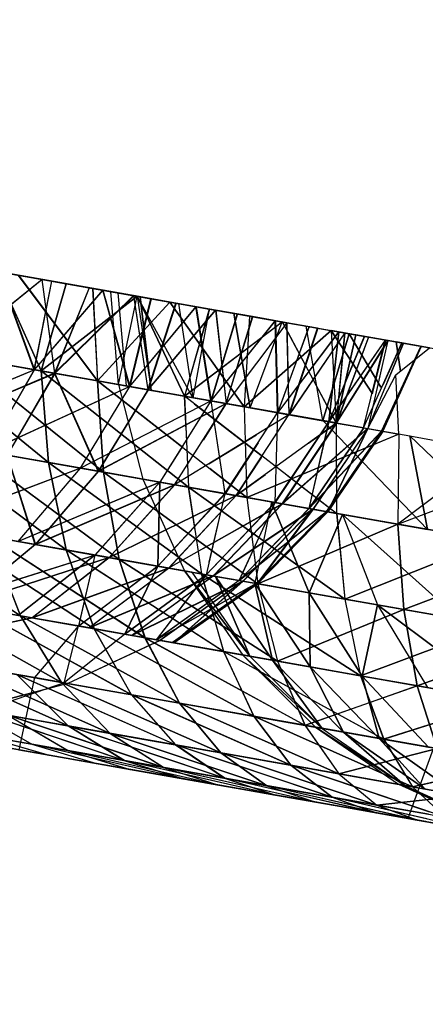
# Model space of a CAD drawing. Units: millimetres. Extents: x 142 to 913, y 163 to 967.
# Drawn here: x 192 to 192, y 690 to 691 of the extents above; entities that cross this region are included whole.
import ezdxf

# ---------------------------------------------------------------- set-up
doc = ezdxf.new("R2010")
doc.units = ezdxf.units.MM
doc.layers.add('COTA', color=1, linetype='Continuous')
doc.layers.add('RUBINETTOS', color=2, linetype='Continuous')
doc.styles.get("Standard").update_dxf_attribs({"font": 'arial.ttf'})
doc.dimstyles.new('Milímetros', dxfattribs={"dimtxt": 11, "dimasz": 5, "dimexe": 3, "dimexo": 10, "dimgap": 3, "dimtad": 1, "dimtxsty": 'Standard', "dimblk": 'DOT', "dimcen": 2.5, "dimadec": 0, "dimazin": 0, "dimtfac": 1, "dimtmove": 0, "dimatfit": 3, "dimldrblk": 'DOT', "dimfxl": 0, "dimarcsym": 0})

# ---------------------------------------------------------------- blocks, each defined once
blk = doc.blocks.new('_Dot')
at = {"color": 0, "linetype": 'ByBlock', "lineweight": -2}
blk.add_line((-0.5, 0), (-1, 0), dxfattribs=at)
at = {"color": 0, "linetype": 'ByBlock', "const_width": 0.5}
blk.add_lwpolyline([(-0.25, 0, 1), (0.25, 0, 1)], format="xyb", close=True, dxfattribs=at)
blk = doc.blocks.new('*D35')
at = {"layer": 'COTA', "color": 0, "lineweight": -2}
for p, q in [((157.5241, 711.4142), (157.5241, 954.30525)), ((394.52328, 459.18577), (394.52328, 954.30525)), ((162.5241, 951.30525), (389.52328, 951.30525))]:
    blk.add_line(p, q, dxfattribs=at)
at = {"layer": 'Defpoints', "color": 0}
for p in [(394.52328, 951.30525), (157.5241, 701.4142), (394.52328, 449.18577)]:
    blk.add_point(p, dxfattribs=at)
at = {"layer": 'COTA', "color": 0, "lineweight": -2, "xscale": 5, "yscale": 5, "zscale": 5, "rotation": 180}
blk.add_blockref('_Dot', (157.5241, 951.30525), dxfattribs=at)
at = {"layer": 'COTA', "color": 0, "lineweight": -2, "xscale": 5, "yscale": 5, "zscale": 5}
blk.add_blockref('_Dot', (394.52328, 951.30525), dxfattribs=at)
at = {"layer": 'COTA', "color": 0, "insert": (276.02369, 959.9253), "char_height": 11, "attachment_point": 5}
blk.add_mtext('237', dxfattribs=at)
blk = doc.blocks.new('*D41')
at = {"layer": 'COTA', "color": 0, "lineweight": -2}
for p, q in [((189.63717, 690.44417), (154.5241, 690.44417)), ((157.5241, 685.44417), (157.5241, 449.20683)), ((334.71285, 444.20683), (154.5241, 444.20683))]:
    blk.add_line(p, q, dxfattribs=at)
at = {"layer": 'Defpoints', "color": 0}
for p in [(199.63717, 690.44417), (157.5241, 444.20683), (344.71285, 444.20683)]:
    blk.add_point(p, dxfattribs=at)
at = {"layer": 'COTA', "color": 0, "lineweight": -2, "xscale": 5, "yscale": 5, "zscale": 5}
for p, rotation in [((157.5241, 690.44417), 90), ((157.5241, 444.20683), 270)]:
    blk.add_blockref('_Dot', p, dxfattribs=dict(at, rotation=rotation))
at = {"layer": 'COTA', "color": 0, "insert": (148.9078, 567.3255), "char_height": 11, "attachment_point": 5, "rotation": 90}
blk.add_mtext('245', dxfattribs=at)

msp = doc.modelspace()

# ---------------------------------------------------------------- linework, layer by layer
at = {"layer": 'RUBINETTOS'}
for p, q in [((192.12647, 690.62245), (191.51442, 690.73037)), ((192.04216, 690.63733), (191.99711, 690.64526)), ((191.99727, 690.64525), (192.04232, 690.6373)), ((192.00192, 690.64441), (192.04148, 690.55642)), ((192.002, 690.64441), (192.06366, 690.63353)), ((192.04155, 690.55641), (192.00201, 690.6444)), ((192.00358, 690.64413), (192.05098, 690.63577)), ((192.03547, 690.55748), (192.00358, 690.64412)), ((192.00373, 690.64409), (192.03562, 690.55746)), ((191.9598, 690.57083), (192.04216, 690.63733)), ((192.04232, 690.6373), (191.95997, 690.5708)), ((192.02123, 690.64102), (192.08712, 690.62939)), ((192.0913, 690.54763), (192.02123, 690.64101)), ((192.02133, 690.641), (192.09139, 690.54762)), ((192.03547, 690.55748), (192.05098, 690.63577)), ((192.03562, 690.55746), (192.05112, 690.63574)), ((192.08399, 690.62994), (192.04216, 690.63733)), ((192.04216, 690.63733), (192.05343, 690.55432)), ((192.05358, 690.55429), (192.04232, 690.6373)), ((192.04232, 690.6373), (192.08416, 690.62991)), ((192.05098, 690.63577), (192.09609, 690.62782)), ((192.09608, 690.62781), (192.03547, 690.55748)), ((192.03562, 690.55746), (192.09625, 690.62778)), ((192.06357, 690.63354), (192.04148, 690.55642)), ((192.04155, 690.55641), (192.06366, 690.63353)), ((192.08399, 690.62994), (192.05343, 690.55432)), ((192.08416, 690.62991), (192.05358, 690.55429)), ((192.06366, 690.63353), (192.12656, 690.62243)), ((192.12333, 690.62301), (192.08399, 690.62994)), ((192.08416, 690.62991), (192.12349, 690.62298)), ((192.08712, 690.62939), (192.0913, 690.54763)), ((192.08712, 690.62939), (192.15542, 690.61735)), ((192.08719, 690.62938), (192.09139, 690.54762)), ((192.09609, 690.62782), (192.13866, 690.62031)), ((192.1198, 690.54261), (192.09609, 690.62781)), ((192.09626, 690.62778), (192.11995, 690.54258)), ((192.10997, 690.54434), (192.10317, 690.62656)), ((192.10944, 690.62545), (192.11681, 690.54313)), ((192.10944, 690.62545), (192.11681, 690.54313)), ((192.04148, 690.55642), (192.12647, 690.62245)), ((192.12656, 690.62243), (192.04155, 690.55641)), ((192.05343, 690.55432), (192.12333, 690.62301)), ((192.12349, 690.62298), (192.05358, 690.55429)), ((192.15542, 690.61735), (192.0913, 690.54763)), ((192.09139, 690.54762), (192.15551, 690.61734)), ((192.10997, 690.54434), (192.12647, 690.62245)), ((192.1198, 690.54261), (192.13866, 690.62031)), ((192.13883, 690.62028), (192.11995, 690.54258)), ((192.16074, 690.61642), (192.12333, 690.62301)), ((192.12333, 690.62301), (192.13598, 690.53976)), ((192.13614, 690.53973), (192.12349, 690.62298)), ((192.12349, 690.62298), (192.16089, 690.61639)), ((192.12647, 690.62245), (192.19037, 690.61119)), ((192.12647, 690.62245), (192.16074, 690.61642)), ((192.17577, 690.53274), (192.12647, 690.62245)), ((192.12647, 690.62245), (192.13897, 690.53924)), ((192.12647, 690.62245), (192.16839, 690.53405)), ((192.16846, 690.53404), (192.12656, 690.62243)), ((192.12656, 690.62243), (192.19046, 690.61117)), ((192.13897, 690.53924), (192.12903, 690.62201)), ((192.12903, 690.62201), (192.13897, 690.53924)), ((192.13866, 690.62031), (192.17843, 690.61329)), ((192.22121, 690.52473), (192.15542, 690.61735)), ((192.15542, 690.61735), (192.22588, 690.60493)), ((192.15551, 690.61734), (192.22129, 690.52472)), ((192.17843, 690.61329), (192.1198, 690.54261)), ((192.11995, 690.54258), (192.17859, 690.61326)), ((192.13598, 690.53976), (192.16074, 690.61642)), ((192.13598, 690.53976), (192.19594, 690.61021)), ((192.16089, 690.61639), (192.13614, 690.53973)), ((192.13614, 690.53973), (192.19611, 690.61018)), ((192.16074, 690.61642), (192.19037, 690.61119)), ((192.16074, 690.61642), (192.22873, 690.60443)), ((192.19594, 690.61021), (192.16074, 690.61642)), ((192.16089, 690.61639), (192.19611, 690.61018)), ((192.16295, 690.61602), (192.17577, 690.53274)), ((192.16295, 690.61602), (192.17577, 690.53274)), ((192.19037, 690.61119), (192.16839, 690.53405)), ((192.19046, 690.61117), (192.16846, 690.53404)), ((192.19037, 690.61119), (192.17577, 690.53274)), ((192.19179, 690.52992), (192.17843, 690.61329)), ((192.17843, 690.61329), (192.21515, 690.60682)), ((192.17859, 690.61326), (192.19196, 690.52989)), ((192.18555, 690.61204), (192.21193, 690.60739)), ((192.19037, 690.61119), (192.25496, 690.5998)), ((192.19037, 690.61119), (192.22873, 690.60443)), ((192.19046, 690.61117), (192.25506, 690.59979)), ((192.22873, 690.60443), (192.19594, 690.61021)), ((192.19594, 690.61021), (192.20522, 690.52755)), ((192.19611, 690.61018), (192.20539, 690.52752)), ((192.19611, 690.61018), (192.2289, 690.6044)), ((192.16839, 690.53405), (192.25495, 690.5998)), ((192.25504, 690.59978), (192.16846, 690.53404)), ((192.21515, 690.60682), (192.19179, 690.52992)), ((192.24863, 690.60091), (192.19179, 690.52992)), ((192.21531, 690.60679), (192.19196, 690.52989)), ((192.19196, 690.52989), (192.2488, 690.60088)), ((192.20522, 690.52755), (192.22873, 690.60443)), ((192.20539, 690.52752), (192.2289, 690.6044)), ((192.21193, 690.60739), (192.22663, 690.52377)), ((192.22663, 690.52377), (192.21193, 690.60739)), ((192.21193, 690.60739), (192.24215, 690.60206)), ((192.21515, 690.60682), (192.24863, 690.60092)), ((192.22588, 690.60493), (192.22121, 690.52473)), ((192.22597, 690.60492), (192.22129, 690.52472)), ((192.22588, 690.60493), (192.29824, 690.59218)), ((192.22663, 690.52377), (192.25496, 690.5998)), ((192.22873, 690.60443), (192.25496, 690.5998)), ((192.22873, 690.60443), (192.29824, 690.59218)), ((192.25887, 690.5991), (192.22873, 690.60443)), ((192.2289, 690.6044), (192.25904, 690.59909)), ((192.24215, 690.60206), (192.27622, 690.59605)), ((192.24863, 690.60092), (192.27863, 690.59562)), ((192.25078, 690.51951), (192.24863, 690.60091)), ((192.2488, 690.60088), (192.25094, 690.51948)), ((192.25496, 690.5998), (192.29824, 690.59218)), ((192.25497, 690.59979), (192.30256, 690.51039)), ((192.25506, 690.59979), (192.3201, 690.58831)), ((192.30261, 690.51044), (192.25506, 690.59978)), ((192.25887, 690.5991), (192.20522, 690.52755)), ((192.25903, 690.59907), (192.20539, 690.52752)), ((192.29824, 690.59218), (192.22121, 690.52473)), ((192.22129, 690.52472), (192.29833, 690.59216)), ((192.27863, 690.59562), (192.25078, 690.51951)), ((192.30498, 690.59099), (192.25078, 690.51951)), ((192.25094, 690.51948), (192.27878, 690.59559)), ((192.25094, 690.51948), (192.30515, 690.59095)), ((192.25887, 690.5991), (192.26087, 690.51774)), ((192.28614, 690.5943), (192.25887, 690.5991)), ((192.25904, 690.59909), (192.28631, 690.59428)), ((192.26104, 690.51771), (192.25904, 690.59907)), ((192.26087, 690.51774), (192.28614, 690.5943)), ((192.28631, 690.59428), (192.26104, 690.51771)), ((192.27622, 690.59605), (192.31408, 690.58938)), ((192.29084, 690.51245), (192.27622, 690.59604)), ((192.29084, 690.51245), (192.27622, 690.59604)), ((192.27863, 690.59562), (192.30498, 690.59099)), ((192.29606, 690.51153), (192.30498, 690.59099)), ((192.30515, 690.59095), (192.29621, 690.5115)), ((192.29824, 690.59218), (192.30256, 690.51039)), ((192.29824, 690.59218), (192.38526, 690.57682)), ((192.33474, 690.53624), (192.29824, 690.59218)), ((192.29824, 690.59218), (192.37218, 690.57913)), ((192.33114, 690.58637), (192.29833, 690.59216)), ((192.29833, 690.59216), (192.33479, 690.53628)), ((192.31028, 690.59004), (192.26087, 690.51774)), ((192.31044, 690.59002), (192.26104, 690.51771)), ((192.29084, 690.51245), (192.31408, 690.58938)), ((192.31408, 690.58938), (192.29084, 690.51245)), ((192.32753, 690.587), (192.29606, 690.51153)), ((192.34615, 690.58372), (192.29606, 690.51153)), ((192.3277, 690.58697), (192.29621, 690.5115)), ((192.29621, 690.5115), (192.34632, 690.58369)), ((192.30256, 690.51039), (192.32001, 690.58833)), ((192.3201, 690.58831), (192.30267, 690.51048)), ((192.31028, 690.59004), (192.30274, 690.51036)), ((192.33114, 690.58636), (192.30274, 690.51036)), ((192.30274, 690.51036), (192.34848, 690.58331)), ((192.30294, 690.5107), (192.31044, 690.59002)), ((192.33128, 690.58634), (192.30309, 690.51082)), ((192.34865, 690.58328), (192.30334, 690.51102)), ((192.31408, 690.58938), (192.3421, 690.54216)), ((192.3421, 690.54216), (192.31408, 690.58938)), ((192.31408, 690.58938), (192.35567, 690.58204)), ((192.37201, 690.57916), (192.32001, 690.58833)), ((192.3201, 690.58831), (192.38533, 690.57681)), ((192.32692, 690.5061), (192.34615, 690.58372)), ((192.34848, 690.58331), (192.33053, 690.50546)), ((192.34632, 690.58369), (192.33451, 690.53606)), ((192.33849, 690.53925), (192.34865, 690.58328)), ((192.35945, 690.55609), (192.35567, 690.58204)), ((192.38526, 690.57682), (192.35567, 690.58204)), ((192.35567, 690.58204), (192.35945, 690.55609)), ((192.35567, 690.58204), (192.40088, 690.57406)), ((192.04792, 690.47545), (191.92292, 690.57733)), ((191.92292, 690.57733), (192.04148, 690.55642)), ((191.92301, 690.57731), (192.04801, 690.47543)), ((192.04155, 690.55641), (191.92301, 690.57731)), ((192.03547, 690.55748), (191.93947, 690.57441)), ((191.93964, 690.57438), (192.03562, 690.55746)), ((192.32692, 690.5061), (192.36074, 690.58114)), ((192.36216, 690.5809), (192.33053, 690.50546)), ((192.34287, 690.50328), (192.37758, 690.57818)), ((192.37793, 690.57812), (192.34397, 690.50308)), ((192.36091, 690.58111), (192.34405, 690.54372)), ((192.34811, 690.54698), (192.36232, 690.58087)), ((192.3554, 690.55284), (192.38526, 690.57682)), ((191.9598, 690.57083), (192.05343, 690.55432)), ((192.05358, 690.55429), (191.95997, 690.5708)), ((191.96935, 690.56913), (192.09661, 690.46685)), ((192.0913, 690.54763), (191.96935, 690.56913)), ((192.09668, 690.46685), (191.96943, 690.56913)), ((191.96943, 690.56913), (192.09139, 690.54762)), ((191.9, 690.50152), (192.03547, 690.55748)), ((192.03562, 690.55746), (191.90015, 690.50151)), ((192.03547, 690.55748), (191.99378, 690.485)), ((191.99393, 690.48497), (192.03562, 690.55746)), ((192.1198, 690.54261), (192.03547, 690.55748)), ((192.03562, 690.55746), (192.11995, 690.54258)), ((192.17191, 690.45358), (192.04148, 690.55642)), ((192.04148, 690.55642), (192.04792, 690.47545)), ((192.04148, 690.55642), (192.16839, 690.53405)), ((192.04801, 690.47543), (192.04155, 690.55641)), ((192.04155, 690.55641), (192.172, 690.45356)), ((192.16846, 690.53404), (192.04155, 690.55641)), ((192.05343, 690.55432), (191.91987, 690.49803)), ((191.92, 690.498), (192.05358, 690.55429)), ((192.05343, 690.55432), (192.01133, 690.4819)), ((192.05358, 690.55429), (192.01149, 690.48187)), ((192.09198, 690.46768), (192.05343, 690.55432)), ((192.05343, 690.55432), (192.13598, 690.53976)), ((192.05358, 690.55429), (192.09214, 690.46765)), ((192.13614, 690.53973), (192.05358, 690.55429)), ((192.09661, 690.46685), (192.0913, 690.54763)), ((192.0913, 690.54763), (192.22353, 690.44449)), ((192.22121, 690.52473), (192.0913, 690.54763)), ((192.16668, 690.48888), (192.09139, 690.54762)), ((192.09139, 690.54762), (192.09668, 690.46685)), ((192.09139, 690.54762), (192.22129, 690.52472)), ((192.33053, 690.50546), (192.3554, 690.55284)), ((192.35798, 690.50061), (192.3554, 690.55284)), ((191.99378, 690.485), (192.1198, 690.54261)), ((192.11995, 690.54258), (191.99393, 690.48497)), ((192.1198, 690.54261), (192.07618, 690.47047)), ((192.07633, 690.47044), (192.11995, 690.54258)), ((192.13598, 690.53976), (192.09198, 690.46768)), ((192.13614, 690.53973), (192.09214, 690.46765)), ((192.10997, 690.54434), (192.13149, 690.46071)), ((192.19179, 690.52992), (192.1198, 690.54261)), ((192.11995, 690.54258), (192.19196, 690.52989)), ((192.13598, 690.53976), (192.20522, 690.52755)), ((192.20539, 690.52752), (192.13614, 690.53973)), ((192.07618, 690.47047), (192.19179, 690.52992)), ((192.19179, 690.52992), (192.1465, 690.45807)), ((192.303, 690.43046), (192.16839, 690.53405)), ((192.16839, 690.53405), (192.17191, 690.45358)), ((192.16839, 690.53405), (192.30256, 690.51039)), ((192.16979, 690.50387), (192.16846, 690.53404)), ((192.30256, 690.51039), (192.16846, 690.53404)), ((192.22663, 690.52377), (192.17577, 690.53274)), ((192.19179, 690.52992), (192.20414, 690.4479)), ((192.25078, 690.51951), (192.19179, 690.52992)), ((192.2043, 690.44787), (192.19196, 690.52989)), ((192.19196, 690.52989), (192.22663, 690.52377)), ((192.20522, 690.52755), (192.09198, 690.46768)), ((192.09214, 690.46765), (192.20539, 690.52752)), ((192.15961, 690.45575), (192.20522, 690.52755)), ((192.17704, 690.52744), (192.23608, 690.48201)), ((192.20539, 690.52752), (192.1848, 690.49511)), ((192.20522, 690.52755), (192.26087, 690.51774)), ((192.26104, 690.51771), (192.20539, 690.52752)), ((192.30256, 690.51039), (192.22121, 690.52473)), ((192.22121, 690.52473), (192.22353, 690.44449)), ((192.22129, 690.52472), (192.22361, 690.44447)), ((192.17318, 690.52023), (192.07633, 690.47044)), ((192.26087, 690.51774), (192.15961, 690.45575)), ((192.20414, 690.4479), (192.25078, 690.51951)), ((192.21401, 690.44616), (192.26087, 690.51774)), ((192.25078, 690.51951), (192.24836, 690.44011)), ((192.29606, 690.51153), (192.25078, 690.51951)), ((192.26087, 690.51774), (192.30274, 690.51036)), ((192.30256, 690.51039), (192.26104, 690.51771)), ((192.29084, 690.51246), (192.35807, 690.50061)), ((192.38335, 690.4163), (192.29084, 690.51245)), ((192.29084, 690.51245), (192.38335, 690.4163)), ((192.29084, 690.51245), (192.36779, 690.49888)), ((192.30274, 690.51036), (192.21401, 690.44616)), ((192.24836, 690.44011), (192.29606, 690.51153)), ((192.29621, 690.5115), (192.24852, 690.44008)), ((192.2549, 690.43895), (192.30274, 690.51036)), ((192.33053, 690.50546), (192.2549, 690.43895)), ((192.30291, 690.51033), (192.25507, 690.43892)), ((192.25507, 690.43892), (192.33068, 690.50543)), ((192.2782, 690.49245), (192.30291, 690.51033)), ((192.29606, 690.51153), (192.27852, 690.43478)), ((192.32692, 690.5061), (192.27852, 690.43478)), ((192.27869, 690.43475), (192.29621, 690.5115)), ((192.32707, 690.50606), (192.27869, 690.43475)), ((192.33053, 690.50546), (192.28205, 690.43416)), ((192.33068, 690.50543), (192.28222, 690.43414)), ((192.2952, 690.43185), (192.33053, 690.50546)), ((192.33068, 690.50543), (192.29535, 690.43182)), ((192.32692, 690.5061), (192.29606, 690.51153)), ((192.30256, 690.51039), (192.303, 690.43046)), ((192.30256, 690.51039), (192.35798, 690.50061)), ((192.30274, 690.51036), (192.33053, 690.50546)), ((191.93209, 690.49588), (192.04792, 690.47545)), ((192.06359, 690.39807), (191.93209, 690.49588)), ((192.04801, 690.47543), (191.93218, 690.49586)), ((191.93218, 690.49586), (192.06368, 690.39805)), ((192.18984, 690.47412), (192.23202, 690.49995)), ((192.22353, 690.44449), (192.35796, 690.50062)), ((192.35805, 690.5006), (192.22361, 690.44447)), ((192.27852, 690.43478), (192.34287, 690.50328)), ((192.34302, 690.50325), (192.27869, 690.43475)), ((192.34287, 690.50328), (192.2941, 690.43203)), ((192.2941, 690.43203), (192.34397, 690.50308)), ((192.29427, 690.432), (192.34302, 690.50325)), ((192.34413, 690.50306), (192.29427, 690.432)), ((192.34397, 690.50308), (192.2952, 690.43185)), ((192.29535, 690.43182), (192.34413, 690.50306)), ((192.35798, 690.50061), (192.35714, 690.42093)), ((192.44099, 690.429), (192.36779, 690.49888)), ((192.36779, 690.49888), (192.38335, 690.4163)), ((192.38335, 690.4163), (192.36779, 690.49888)), ((192.36779, 690.49888), (192.44099, 690.429)), ((192.36779, 690.49888), (192.45681, 690.4832)), ((192.09661, 690.46685), (191.97744, 690.48788)), ((191.97744, 690.48788), (192.11063, 690.38977)), ((191.97753, 690.48785), (192.09668, 690.46685)), ((192.11072, 690.38975), (191.97753, 690.48785)), ((192.16696, 690.49022), (192.14667, 690.45804)), ((192.23362, 690.49288), (192.2043, 690.44787)), ((192.07618, 690.47047), (191.99378, 690.485)), ((191.99393, 690.48497), (192.07633, 690.47044)), ((192.01133, 690.4819), (192.09198, 690.46768)), ((192.03632, 690.40287), (192.01133, 690.4819)), ((192.09214, 690.46765), (192.01149, 690.48187)), ((192.01149, 690.48187), (192.03646, 690.40284)), ((192.23648, 690.48021), (192.21418, 690.44613)), ((192.44297, 690.48562), (192.35714, 690.42093)), ((191.94138, 690.41961), (192.07618, 690.47047)), ((192.07633, 690.47044), (191.94153, 690.41958)), ((192.07618, 690.47047), (192.02103, 690.40556)), ((192.0212, 690.40555), (192.07633, 690.47044)), ((192.04792, 690.47545), (192.17191, 690.45358)), ((192.18345, 690.37693), (192.04792, 690.47545)), ((192.04792, 690.47545), (192.06359, 690.39807)), ((192.15981, 690.45571), (192.04801, 690.47543)), ((192.06368, 690.39805), (192.04801, 690.47543)), ((192.04801, 690.47543), (192.18352, 690.37692)), ((192.1465, 690.45807), (192.07618, 690.47047)), ((192.07633, 690.47044), (192.14667, 690.45804)), ((192.22361, 690.44447), (192.19081, 690.47005)), ((192.09198, 690.46768), (192.03632, 690.40287)), ((192.09214, 690.46765), (192.03646, 690.40284)), ((192.09198, 690.46768), (192.15961, 690.45575)), ((192.15978, 690.45572), (192.09214, 690.46765)), ((192.22353, 690.44449), (192.09661, 690.46685)), ((192.11063, 690.38977), (192.09661, 690.46685)), ((192.09661, 690.46685), (192.23333, 690.36813)), ((192.09668, 690.46685), (192.22361, 690.44447)), ((192.23342, 690.36812), (192.09668, 690.46685)), ((192.09668, 690.46685), (192.11072, 690.38975)), ((192.13149, 690.46071), (192.16843, 690.37957)), ((192.21418, 690.44613), (192.23997, 690.46479)), ((192.25998, 690.46362), (192.30309, 690.43045)), ((192.02103, 690.40556), (192.1465, 690.45807)), ((192.14667, 690.45804), (192.0212, 690.40555)), ((192.15961, 690.45575), (192.03632, 690.40287)), ((192.03646, 690.40284), (192.15978, 690.45572)), ((192.1465, 690.45807), (192.08902, 690.39358)), ((192.14667, 690.45804), (192.08919, 690.39355)), ((192.10172, 690.39134), (192.15961, 690.45575)), ((192.15978, 690.45572), (192.10186, 690.39131)), ((192.1465, 690.45807), (192.14473, 690.38376)), ((192.1449, 690.38372), (192.14667, 690.45804)), ((192.20414, 690.4479), (192.1465, 690.45807)), ((192.15961, 690.45575), (192.21401, 690.44616)), ((192.15981, 690.45572), (192.2043, 690.44787)), ((192.17191, 690.45358), (192.303, 690.43046)), ((192.31017, 690.35458), (192.17191, 690.45358)), ((192.17191, 690.45358), (192.18345, 690.37693)), ((192.17774, 690.41539), (192.172, 690.45356)), ((192.172, 690.45356), (192.31026, 690.35457)), ((192.35714, 690.42093), (192.44183, 690.45325)), ((192.21401, 690.44616), (192.10172, 690.39134)), ((192.10186, 690.39131), (192.21418, 690.44613)), ((192.14473, 690.38376), (192.20414, 690.4479)), ((192.2043, 690.44787), (192.1449, 690.38372)), ((192.15429, 690.38208), (192.21401, 690.44616)), ((192.21418, 690.44613), (192.15444, 690.38205)), ((192.20414, 690.4479), (192.18749, 690.37622)), ((192.19023, 690.38728), (192.2043, 690.44787)), ((192.30309, 690.43045), (192.19577, 690.44937)), ((192.24836, 690.44011), (192.20414, 690.4479)), ((192.2043, 690.44787), (192.24852, 690.44008)), ((192.21401, 690.44616), (192.2549, 690.43895)), ((192.24544, 690.44062), (192.21418, 690.44613)), ((192.35714, 690.42093), (192.22353, 690.44449)), ((192.22353, 690.44449), (192.23333, 690.36813)), ((192.22361, 690.44447), (192.35723, 690.42091)), ((192.22361, 690.44447), (192.23342, 690.36812)), ((192.2549, 690.43895), (192.15429, 690.38208)), ((192.18491, 690.39927), (192.25507, 690.43892)), ((192.18749, 690.37622), (192.24836, 690.44011)), ((192.24852, 690.44008), (192.18766, 690.37619)), ((192.19381, 690.3751), (192.2549, 690.43895)), ((192.28205, 690.43416), (192.19381, 690.3751)), ((192.25507, 690.43892), (192.19397, 690.37507)), ((192.19528, 690.37594), (192.28222, 690.43414)), ((192.24836, 690.44011), (192.21665, 690.37108)), ((192.27852, 690.43478), (192.21665, 690.37108)), ((192.21682, 690.37104), (192.24852, 690.44008)), ((192.27869, 690.43475), (192.21682, 690.37104)), ((192.28205, 690.43416), (192.22005, 690.37048)), ((192.28222, 690.43414), (192.22022, 690.37045)), ((192.24544, 690.44061), (192.23058, 690.36862)), ((192.23278, 690.36824), (192.28205, 690.43416)), ((192.28222, 690.43414), (192.23293, 690.36821)), ((192.24544, 690.44061), (192.303, 690.43046)), ((192.2786, 690.36015), (192.24544, 690.44061)), ((192.24544, 690.44061), (192.2786, 690.36015)), ((192.27852, 690.43478), (192.24836, 690.44011)), ((192.24852, 690.44008), (192.27869, 690.43475)), ((192.2549, 690.43895), (192.28205, 690.43416)), ((192.28222, 690.43414), (192.25507, 690.43892)), ((191.88874, 690.42889), (192.02321, 690.33989)), ((192.02329, 690.33987), (191.88883, 690.42888)), ((192.21665, 690.37108), (192.2941, 690.43203)), ((192.29427, 690.432), (192.21682, 690.37104)), ((192.2941, 690.43203), (192.23171, 690.36842)), ((192.23171, 690.36842), (192.2952, 690.43185)), ((192.23188, 690.36839), (192.29427, 690.432)), ((192.29535, 690.43182), (192.23188, 690.36839)), ((192.2952, 690.43185), (192.23278, 690.36824)), ((192.23293, 690.36821), (192.29535, 690.43182)), ((192.30819, 690.42956), (192.2786, 690.36015)), ((192.2786, 690.36015), (192.30819, 690.42956)), ((192.35714, 690.42093), (192.303, 690.43046)), ((192.303, 690.43046), (192.44019, 690.40628)), ((192.303, 690.43046), (192.31017, 690.35458)), ((192.44019, 690.40627), (192.30309, 690.43045)), ((192.30309, 690.43045), (192.31026, 690.35457)), ((192.30819, 690.42956), (192.38335, 690.4163)), ((192.41193, 690.33664), (192.30819, 690.42956)), ((192.30819, 690.42956), (192.33924, 690.34945)), ((192.30819, 690.42956), (192.33924, 690.34945)), ((192.38335, 690.4163), (192.30819, 690.42956)), ((192.30819, 690.42956), (192.41193, 690.33664)), ((191.9516, 690.41781), (192.06359, 690.39807)), ((192.08838, 690.3284), (191.9516, 690.41781)), ((192.06368, 690.39805), (191.9517, 690.4178)), ((191.9517, 690.4178), (192.08846, 690.32838)), ((191.95833, 690.41662), (192.03632, 690.40287)), ((192.03646, 690.40284), (191.9585, 690.41659)), ((192.23333, 690.36813), (192.35714, 690.42093)), ((192.35723, 690.42091), (192.23342, 690.36812)), ((192.35714, 690.42093), (192.36251, 690.34536)), ((192.44019, 690.40628), (192.35714, 690.42093)), ((192.35723, 690.42091), (192.47017, 690.401)), ((192.3626, 690.34533), (192.35723, 690.42091)), ((192.11063, 690.38977), (191.99546, 690.41008)), ((192.02321, 690.33989), (191.99546, 690.41008)), ((191.99546, 690.41008), (192.13337, 690.32046)), ((191.99555, 690.41006), (192.11072, 690.38975)), ((192.13346, 690.32045), (191.99555, 690.41006)), ((191.99555, 690.41006), (192.02329, 690.33987)), ((192.03632, 690.40287), (191.97088, 690.34912)), ((192.03646, 690.40284), (191.97104, 690.34909)), ((192.08902, 690.39358), (192.02103, 690.40556)), ((192.0212, 690.40555), (192.08919, 690.39355)), ((192.03632, 690.40287), (192.10172, 690.39134)), ((192.10186, 690.39131), (192.03646, 690.40284)), ((192.44019, 690.40628), (192.31017, 690.35458)), ((192.31026, 690.35457), (192.44025, 690.40626)), ((192.45441, 690.40377), (192.36593, 690.16069)), ((191.95627, 690.3517), (192.08902, 690.39358)), ((192.08919, 690.39355), (191.95641, 690.35167)), ((192.10172, 690.39134), (191.97088, 690.34912)), ((191.97104, 690.34909), (192.10186, 690.39131)), ((192.08902, 690.39358), (192.02131, 690.34022)), ((192.08919, 690.39355), (192.02147, 690.34019)), ((192.03342, 690.33809), (192.10172, 690.39134)), ((192.10186, 690.39131), (192.03357, 690.33806)), ((192.06359, 690.39807), (192.18345, 690.37693)), ((192.20299, 690.30819), (192.06359, 690.39807)), ((192.06359, 690.39807), (192.08838, 690.3284)), ((192.1749, 690.37844), (192.06368, 690.39805)), ((192.08846, 690.32838), (192.06368, 690.39805)), ((192.06368, 690.39805), (192.20308, 690.30818)), ((192.08902, 690.39358), (192.07457, 690.33084)), ((192.07474, 690.33081), (192.08919, 690.39355)), ((192.14473, 690.38376), (192.08902, 690.39358)), ((192.08919, 690.39355), (192.1449, 690.38372)), ((192.10172, 690.39134), (192.15429, 690.38208)), ((192.15444, 690.38205), (192.10186, 690.39131)), ((192.15429, 690.38208), (192.03342, 690.33809)), ((192.03357, 690.33806), (192.15444, 690.38205)), ((192.07457, 690.33084), (192.14473, 690.38376)), ((192.1449, 690.38372), (192.07474, 690.33081)), ((192.08371, 690.32922), (192.15429, 690.38208)), ((192.15444, 690.38205), (192.08388, 690.32919)), ((192.23333, 690.36813), (192.11063, 690.38977)), ((192.13337, 690.32046), (192.11063, 690.38977)), ((192.11063, 690.38977), (192.25074, 690.29977)), ((192.11072, 690.38975), (192.23342, 690.36812)), ((192.25081, 690.29976), (192.11072, 690.38975)), ((192.11072, 690.38975), (192.13346, 690.32045)), ((192.14473, 690.38376), (192.11548, 690.32362)), ((192.11562, 690.32359), (192.1449, 690.38372)), ((192.18749, 690.37622), (192.14473, 690.38376)), ((192.1449, 690.38372), (192.18766, 690.37619)), ((192.15429, 690.38208), (192.19381, 690.3751)), ((192.36251, 690.34536), (192.46407, 690.38417)), ((192.46405, 690.38411), (192.3626, 690.34533)), ((192.19381, 690.3751), (192.08371, 690.32922)), ((192.08388, 690.32919), (192.19397, 690.37507)), ((192.11548, 690.32362), (192.18749, 690.37622)), ((192.18766, 690.37619), (192.11562, 690.32359)), ((192.12151, 690.32255), (192.19381, 690.3751)), ((192.19397, 690.37507), (192.12168, 690.32252)), ((192.18749, 690.37622), (192.14336, 690.31871)), ((192.14351, 690.31868), (192.18766, 690.37619)), ((192.22632, 690.30407), (192.16843, 690.37957)), ((192.16843, 690.37957), (192.22016, 690.30516)), ((192.16843, 690.37957), (192.22632, 690.30407)), ((192.1749, 690.37845), (192.22632, 690.30407)), ((192.1749, 690.37845), (192.22632, 690.30407)), ((192.18345, 690.37693), (192.31017, 690.35458)), ((192.32422, 690.28682), (192.18345, 690.37693)), ((192.18345, 690.37693), (192.20299, 690.30819)), ((192.20308, 690.30818), (192.18352, 690.37692)), ((192.18352, 690.37692), (192.32428, 690.2868)), ((192.21665, 690.37108), (192.18749, 690.37622)), ((192.18766, 690.37619), (192.21682, 690.37104)), ((192.19381, 690.3751), (192.22005, 690.37048)), ((192.19581, 690.37475), (192.23058, 690.36862)), ((192.31026, 690.35457), (192.19581, 690.37475)), ((192.24634, 690.30055), (192.19581, 690.37475)), ((192.19581, 690.37475), (192.22632, 690.30407)), ((192.22632, 690.30407), (192.19581, 690.37475)), ((192.19581, 690.37475), (192.24634, 690.30055)), ((192.22005, 690.37048), (192.12151, 690.32255)), ((192.12168, 690.32252), (192.22022, 690.37045)), ((192.21665, 690.37108), (192.14336, 690.31871)), ((192.14336, 690.31871), (192.23171, 690.36842)), ((192.21682, 690.37104), (192.14351, 690.31868)), ((192.23188, 690.36839), (192.14351, 690.31868)), ((192.22005, 690.37048), (192.14661, 690.31813)), ((192.22022, 690.37045), (192.14678, 690.3181)), ((192.23171, 690.36842), (192.15777, 690.31616)), ((192.15777, 690.31616), (192.23278, 690.36824)), ((192.15793, 690.31614), (192.23188, 690.36839)), ((192.23293, 690.36821), (192.15793, 690.31614)), ((192.15877, 690.31599), (192.22005, 690.37048)), ((192.23278, 690.36824), (192.15877, 690.31599)), ((192.22022, 690.37045), (192.15894, 690.31596)), ((192.15894, 690.31596), (192.23293, 690.36821)), ((192.23058, 690.36862), (192.2786, 690.36015)), ((192.27961, 690.29469), (192.23058, 690.36862)), ((192.23058, 690.36862), (192.24634, 690.30055)), ((192.24634, 690.30055), (192.23058, 690.36862)), ((192.23058, 690.36862), (192.27961, 690.29469)), ((192.2786, 690.36015), (192.23058, 690.36862)), ((192.36251, 690.34536), (192.23333, 690.36813)), ((192.23333, 690.36813), (192.25074, 690.29977)), ((192.23342, 690.36812), (192.3626, 690.34533)), ((192.23342, 690.36812), (192.25081, 690.29976)), ((192.02321, 690.33989), (191.92115, 690.35789)), ((191.92115, 690.35789), (192.05957, 690.28097)), ((191.92124, 690.35788), (192.02329, 690.33987)), ((192.05967, 690.28096), (191.92124, 690.35788)), ((192.2786, 690.36015), (192.33924, 690.34945)), ((192.32552, 690.28659), (192.2786, 690.36015)), ((192.2786, 690.36015), (192.27961, 690.29469)), ((192.27961, 690.29469), (192.2786, 690.36015)), ((192.2786, 690.36015), (192.32552, 690.28659)), ((192.33924, 690.34945), (192.2786, 690.36015)), ((191.97088, 690.34912), (192.03342, 690.33809)), ((192.03357, 690.33806), (191.97104, 690.34909)), ((191.98127, 690.34729), (192.08838, 690.3284)), ((192.12128, 690.27009), (191.98127, 690.34729)), ((192.08846, 690.32838), (191.98136, 690.34727)), ((191.98136, 690.34727), (192.12137, 690.27008)), ((192.31017, 690.35458), (192.44278, 690.3312)), ((192.31017, 690.35458), (192.32422, 690.28682)), ((192.44288, 690.33119), (192.31026, 690.35457)), ((192.31026, 690.35457), (192.32428, 690.2868)), ((192.33924, 690.34945), (192.32552, 690.28659)), ((192.32552, 690.28659), (192.33924, 690.34945)), ((192.33924, 690.34945), (192.41193, 690.33664)), ((192.42752, 690.28323), (192.33924, 690.34945)), ((192.33924, 690.34945), (192.38353, 690.27636)), ((192.33924, 690.34945), (192.38353, 690.27636)), ((192.41193, 690.33664), (192.33924, 690.34945)), ((192.33924, 690.34945), (192.42752, 690.28323)), ((192.03342, 690.33809), (191.89866, 690.30934)), ((191.89881, 690.30932), (192.03357, 690.33806)), ((192.07457, 690.33084), (192.02131, 690.34022)), ((192.13337, 690.32046), (192.02321, 690.33989)), ((192.05957, 690.28097), (192.02321, 690.33989)), ((192.02321, 690.33989), (192.1639, 690.26257)), ((192.02329, 690.33987), (192.13346, 690.32045)), ((192.16399, 690.26255), (192.02329, 690.33987)), ((192.02329, 690.33987), (192.05967, 690.28096)), ((192.25074, 690.29977), (192.36251, 690.34536)), ((192.3626, 690.34533), (192.25081, 690.29976)), ((192.36251, 690.34536), (192.37427, 690.278)), ((192.44477, 690.33086), (192.36251, 690.34536)), ((192.3626, 690.34533), (192.44477, 690.33085)), ((192.37436, 690.27797), (192.3626, 690.34533)), ((192.07457, 690.33084), (192.03557, 690.2852)), ((192.06199, 690.28055), (192.07457, 690.33084)), ((192.11548, 690.32362), (192.07457, 690.33084)), ((192.44278, 690.3312), (192.32422, 690.28682)), ((192.32428, 690.2868), (192.44288, 690.33119)), ((192.11548, 690.32362), (192.06199, 690.28055)), ((192.08838, 690.3284), (192.20299, 690.30819)), ((192.22983, 690.25094), (192.08838, 690.3284)), ((192.08838, 690.3284), (192.12128, 690.27009)), ((192.20308, 690.30818), (192.08846, 690.32838)), ((192.12137, 690.27008), (192.08846, 690.32838)), ((192.08846, 690.32838), (192.22991, 690.25093)), ((192.14661, 690.31813), (192.06507, 690.28)), ((192.14678, 690.3181), (192.06524, 690.27997)), ((192.25074, 690.29977), (192.13337, 690.32046)), ((192.1639, 690.26257), (192.13337, 690.32046)), ((192.13337, 690.32046), (192.27503, 690.24298)), ((192.13346, 690.32045), (192.25081, 690.29976)), ((192.27512, 690.24296), (192.13346, 690.32045)), ((192.13346, 690.32045), (192.16399, 690.26255)), ((192.06534, 690.24243), (191.92649, 690.30444)), ((191.92658, 690.30443), (192.06543, 690.24241)), ((192.20299, 690.30819), (192.32422, 690.28682)), ((192.34461, 690.23071), (192.20299, 690.30819)), ((192.20299, 690.30819), (192.22983, 690.25094)), ((192.32428, 690.2868), (192.20308, 690.30818)), ((192.22991, 690.25093), (192.20308, 690.30818)), ((192.20308, 690.30818), (192.3447, 690.23069)), ((192.2903, 690.24029), (192.22016, 690.30516)), ((192.22016, 690.30516), (192.28444, 690.24131)), ((192.22016, 690.30516), (192.2903, 690.24029)), ((192.22632, 690.30407), (192.2903, 690.24029)), ((192.22632, 690.30407), (192.2903, 690.24029)), ((192.05957, 690.28097), (191.96294, 690.298)), ((191.96294, 690.298), (192.10262, 690.23585)), ((191.96302, 690.298), (192.05967, 690.28096)), ((192.10271, 690.23584), (191.96302, 690.298)), ((192.24634, 690.30055), (192.27961, 690.29469)), ((192.30925, 690.23695), (192.24634, 690.30055)), ((192.24634, 690.30055), (192.2903, 690.24029)), ((192.2903, 690.24029), (192.24634, 690.30055)), ((192.24634, 690.30055), (192.30925, 690.23695)), ((192.27961, 690.29469), (192.24634, 690.30055)), ((192.37427, 690.278), (192.25074, 690.29977)), ((192.25074, 690.29977), (192.27503, 690.24298)), ((192.25081, 690.29976), (192.37436, 690.27797)), ((192.25081, 690.29976), (192.27512, 690.24296)), ((192.27961, 690.29469), (192.32552, 690.28659)), ((192.34073, 690.2314), (192.27961, 690.29469)), ((192.27961, 690.29469), (192.30925, 690.23695)), ((192.30925, 690.23695), (192.27961, 690.29469)), ((192.27961, 690.29469), (192.34073, 690.2314)), ((192.32552, 690.28659), (192.27961, 690.29469)), ((192.37427, 690.278), (192.43323, 690.299)), ((192.43321, 690.29894), (192.37436, 690.27797)), ((192.03557, 690.2852), (191.99685, 690.29203)), ((191.99685, 690.29203), (192.06199, 690.28055)), ((192.01987, 690.28798), (192.12128, 690.27009)), ((192.16054, 690.22564), (192.01987, 690.28798)), ((192.01987, 690.28798), (192.06534, 690.24243)), ((192.12137, 690.27008), (192.01996, 690.28796)), ((192.06543, 690.24241), (192.01996, 690.28796)), ((192.01996, 690.28796), (192.16063, 690.22563)), ((192.32422, 690.28682), (192.45104, 690.26445)), ((192.32422, 690.28682), (192.34461, 690.23071)), ((192.42254, 690.26947), (192.32428, 690.2868)), ((192.32428, 690.2868), (192.3447, 690.23069)), ((192.32552, 690.28659), (192.38353, 690.27636)), ((192.38422, 690.22372), (192.32552, 690.28659)), ((192.32552, 690.28659), (192.34073, 690.2314)), ((192.34073, 690.2314), (192.32552, 690.28659)), ((192.32552, 690.28659), (192.38422, 690.22372)), ((192.38353, 690.27636), (192.32552, 690.28659)), ((192.06507, 690.28), (191.97951, 690.25757)), ((192.06524, 690.27997), (191.97968, 690.25753)), ((192.06199, 690.28055), (191.98942, 690.25581)), ((192.03557, 690.2852), (192.02173, 690.22137)), ((192.06199, 690.28055), (192.03557, 690.2852)), ((192.1639, 690.26257), (192.05957, 690.28097)), ((192.10262, 690.23585), (192.05957, 690.28097)), ((192.05957, 690.28097), (192.20057, 690.21858)), ((192.05967, 690.28096), (192.16399, 690.26255)), ((192.20064, 690.21856), (192.05967, 690.28096)), ((192.05967, 690.28096), (192.10271, 690.23584)), ((192.27503, 690.24298), (192.37427, 690.278)), ((192.37436, 690.27797), (192.27512, 690.24296)), ((192.37427, 690.278), (192.392, 690.22235)), ((192.42254, 690.26949), (192.37427, 690.278)), ((192.37436, 690.27797), (192.42254, 690.26948)), ((192.39209, 690.22233), (192.37436, 690.27797)), ((192.12128, 690.27009), (192.22983, 690.25094)), ((192.26246, 690.20767), (192.12128, 690.27009)), ((192.12128, 690.27009), (192.16054, 690.22564)), ((192.22991, 690.25093), (192.12137, 690.27008)), ((192.16063, 690.22563), (192.12137, 690.27008)), ((192.12137, 690.27008), (192.26255, 690.20765)), ((192.27503, 690.24298), (192.1639, 690.26257)), ((192.20057, 690.21858), (192.1639, 690.26257)), ((192.1639, 690.26257), (192.30489, 690.20019)), ((192.16399, 690.26255), (192.27512, 690.24296)), ((192.30497, 690.20018), (192.16399, 690.26255)), ((192.16399, 690.26255), (192.20064, 690.21856)), ((192.45104, 690.26445), (192.34461, 690.23071)), ((191.97767, 690.25789), (192.06534, 690.24243)), ((192.11509, 690.21182), (191.97767, 690.25789)), ((191.97767, 690.25789), (192.0333, 690.22624)), ((191.97776, 690.25787), (192.03338, 690.22622)), ((192.06543, 690.24241), (191.97776, 690.25787)), ((191.97776, 690.25787), (192.11518, 690.2118)), ((192.01189, 690.25186), (192.06522, 690.22061)), ((192.10262, 690.23585), (192.01189, 690.25186)), ((192.01189, 690.25186), (192.14988, 690.20569)), ((192.01197, 690.25184), (192.10271, 690.23584)), ((192.14997, 690.20567), (192.01197, 690.25184)), ((192.01197, 690.25184), (192.0653, 690.22061)), ((192.22983, 690.25094), (192.34461, 690.23071)), ((192.37021, 690.18867), (192.22983, 690.25094)), ((192.22983, 690.25094), (192.26246, 690.20767)), ((192.3447, 690.23069), (192.22991, 690.25093)), ((192.26255, 690.20765), (192.22991, 690.25093)), ((192.22991, 690.25093), (192.3703, 690.18866)), ((192.3447, 690.23069), (192.41677, 690.25354)), ((192.06534, 690.24243), (192.16054, 690.22564)), ((192.20391, 690.19616), (192.06534, 690.24243)), ((192.06534, 690.24243), (192.11509, 690.21182)), ((192.16063, 690.22563), (192.06543, 690.24241)), ((192.11518, 690.2118), (192.06543, 690.24241)), ((192.06543, 690.24241), (192.204, 690.19615)), ((192.392, 690.22235), (192.27503, 690.24298)), ((192.27503, 690.24298), (192.30489, 690.20019)), ((192.27512, 690.24296), (192.39209, 690.22233)), ((192.27512, 690.24296), (192.30497, 690.20018)), ((191.95934, 690.23929), (192.0333, 690.22624)), ((192.03338, 690.22622), (191.95942, 690.23927)), ((192.06522, 690.22061), (191.98806, 690.23422)), ((191.98806, 690.23422), (192.04844, 690.21667)), ((191.98815, 690.2342), (192.0653, 690.22061)), ((191.98815, 690.2342), (192.04853, 690.21666)), ((192.20057, 690.21858), (192.10262, 690.23585)), ((192.14988, 690.20569), (192.10262, 690.23585)), ((192.10262, 690.23585), (192.24123, 690.18957)), ((192.10271, 690.23584), (192.20064, 690.21856)), ((192.24132, 690.18956), (192.10271, 690.23584)), ((192.10271, 690.23584), (192.14997, 690.20567)), ((192.36342, 690.18986), (192.28444, 690.24131)), ((192.28444, 690.24131), (192.35795, 690.19084)), ((192.28444, 690.24131), (192.36342, 690.18986)), ((192.2903, 690.24029), (192.36342, 690.18986)), ((192.2903, 690.24029), (192.36342, 690.18986)), ((192.30925, 690.23695), (192.34073, 690.2314)), ((192.38121, 690.18673), (192.30925, 690.23695)), ((192.30925, 690.23695), (192.36342, 690.18986)), ((192.36342, 690.18986), (192.30925, 690.23695)), ((192.30925, 690.23695), (192.38121, 690.18673)), ((192.34073, 690.2314), (192.30925, 690.23695)), ((192.04844, 690.21667), (191.98438, 690.22796)), ((191.98447, 690.22795), (192.04853, 690.21666)), ((192.0333, 690.22624), (192.11509, 690.21182)), ((192.0333, 690.22624), (192.09046, 690.20926)), ((192.16646, 690.19586), (192.0333, 690.22624)), ((192.11518, 690.2118), (192.03338, 690.22622)), ((192.16655, 690.19584), (192.03338, 690.22622)), ((192.03338, 690.22622), (192.09055, 690.20924)), ((192.16054, 690.22564), (192.26246, 690.20767)), ((192.29899, 690.17939), (192.16054, 690.22564)), ((192.16054, 690.22564), (192.20391, 690.19616)), ((192.26255, 690.20765), (192.16063, 690.22563)), ((192.204, 690.19615), (192.16063, 690.22563)), ((192.16063, 690.22563), (192.29906, 690.17938)), ((192.34073, 690.2314), (192.38422, 690.22372)), ((192.39481, 690.19289), (192.34073, 690.2314)), ((192.34073, 690.2314), (192.38121, 690.18673)), ((192.38121, 690.18673), (192.34073, 690.2314)), ((192.34073, 690.2314), (192.39481, 690.19289)), ((192.38422, 690.22372), (192.34073, 690.2314)), ((192.34461, 690.23071), (192.46471, 690.20953)), ((192.34461, 690.23071), (192.37021, 690.18867)), ((192.40467, 690.22012), (192.3447, 690.23069)), ((192.3447, 690.23069), (192.3703, 690.18866)), ((192.36593, 690.16069), (192.02173, 690.22137)), ((192.02173, 690.22137), (192.09046, 690.20926)), ((192.09055, 690.20924), (192.02182, 690.22136)), ((192.12014, 690.20402), (192.04844, 690.21667)), ((192.04853, 690.21666), (192.12021, 690.20401)), ((192.14988, 690.20569), (192.06522, 690.22061)), ((192.1988, 690.19015), (192.06522, 690.22061)), ((192.06522, 690.22061), (192.12014, 690.20402)), ((192.0653, 690.22061), (192.14997, 690.20567)), ((192.0653, 690.22061), (192.12021, 690.20401)), ((192.19889, 690.19014), (192.0653, 690.22061)), ((192.30489, 690.20019), (192.20057, 690.21858)), ((192.24123, 690.18957), (192.20057, 690.21858)), ((192.20057, 690.21858), (192.33857, 690.17242)), ((192.20064, 690.21856), (192.30497, 690.20018)), ((192.33866, 690.17241), (192.20064, 690.21856)), ((192.20064, 690.21856), (192.24132, 690.18956)), ((192.30489, 690.20019), (192.392, 690.22235)), ((192.39209, 690.22233), (192.30497, 690.20018)), ((192.09046, 690.20926), (192.16646, 690.19586)), ((192.16655, 690.19584), (192.09055, 690.20924)), ((192.11509, 690.21182), (192.20391, 690.19616)), ((192.11509, 690.21182), (192.16646, 690.19586)), ((192.24901, 690.1813), (192.11509, 690.21182)), ((192.204, 690.19615), (192.11518, 690.2118)), ((192.11518, 690.2118), (192.16655, 690.19584)), ((192.2491, 690.18129), (192.11518, 690.2118)), ((192.26246, 690.20767), (192.37021, 690.18867)), ((192.39951, 690.16166), (192.26246, 690.20767)), ((192.26246, 690.20767), (192.29899, 690.17939)), ((192.3703, 690.18866), (192.26255, 690.20765)), ((192.29906, 690.17938), (192.26255, 690.20765)), ((192.26255, 690.20765), (192.38524, 690.16648)), ((192.46471, 690.20953), (192.37021, 690.18867)), ((192.1988, 690.19015), (192.12014, 690.20402)), ((192.12021, 690.20401), (192.19889, 690.19014)), ((192.24123, 690.18957), (192.14988, 690.20569)), ((192.14988, 690.20569), (192.1988, 690.19015)), ((192.28371, 690.17518), (192.14988, 690.20569)), ((192.14997, 690.20567), (192.24132, 690.18956)), ((192.14997, 690.20567), (192.19889, 690.19014)), ((192.28379, 690.17517), (192.14997, 690.20567)), ((192.39189, 690.18484), (192.30489, 690.20019)), ((192.30489, 690.20019), (192.33857, 690.17242)), ((192.30497, 690.20018), (192.39189, 690.18484)), ((192.30497, 690.20018), (192.33866, 690.17241)), ((192.16646, 690.19586), (192.24901, 690.1813)), ((192.2491, 690.18129), (192.16655, 690.19584)), ((192.28371, 690.17518), (192.1988, 690.19015)), ((192.19889, 690.19014), (192.28379, 690.17517)), ((192.20391, 690.19616), (192.29899, 690.17939)), ((192.20391, 690.19616), (192.24901, 690.1813)), ((192.33736, 690.16572), (192.20391, 690.19616)), ((192.29906, 690.17938), (192.204, 690.19615)), ((192.33744, 690.16571), (192.204, 690.19615)), ((192.204, 690.19615), (192.2491, 690.18129)), ((192.38913, 690.17721), (192.35795, 690.19084)), ((192.35795, 690.19084), (192.38897, 690.17675)), ((192.35795, 690.19084), (192.38913, 690.17721)), ((192.36342, 690.18986), (192.38943, 690.17803)), ((192.36342, 690.18986), (192.38943, 690.17803)), ((192.3703, 690.18866), (192.39527, 690.19417)), ((192.33857, 690.17242), (192.24123, 690.18957)), ((192.24123, 690.18957), (192.28371, 690.17518)), ((192.37415, 690.15924), (192.24123, 690.18957)), ((192.24132, 690.18956), (192.33866, 690.17241)), ((192.24132, 690.18956), (192.28379, 690.17517)), ((192.37424, 690.15922), (192.24132, 690.18956)), ((192.24901, 690.1813), (192.33736, 690.16572)), ((192.33744, 690.16571), (192.2491, 690.18129)), ((192.37021, 690.18867), (192.48298, 690.16879)), ((192.37021, 690.18867), (192.39951, 690.16166)), ((192.37415, 690.15924), (192.28371, 690.17518)), ((192.28379, 690.17517), (192.37424, 690.15922)), ((192.29899, 690.17939), (192.39951, 690.16166)), ((192.29899, 690.17939), (192.33736, 690.16572)), ((192.43079, 690.14924), (192.29899, 690.17939)), ((192.38447, 690.16433), (192.29906, 690.17938)), ((192.29906, 690.17938), (192.33744, 690.16571)), ((192.38297, 690.16019), (192.29906, 690.17938)), ((192.33857, 690.17242), (192.38943, 690.17803)), ((192.38447, 690.16433), (192.33857, 690.17242)), ((192.33857, 690.17242), (192.37415, 690.15924)), ((192.38942, 690.178), (192.33866, 690.17241)), ((192.33736, 690.16572), (192.43079, 690.14924)), ((192.38211, 690.15783), (192.33744, 690.16571)), ((192.33866, 690.17241), (192.38447, 690.16433)), ((192.33866, 690.17241), (192.37424, 690.15922)), ((192.6225, 690.11544), (192.36593, 690.16069)), ((192.37424, 690.15922), (192.46946, 690.14242))]:
    msp.add_line(p, q, dxfattribs=at)

# ---------------------------------------------------------------- dimensions: what is measured, and where the dimension line sits
at = {"layer": 'COTA'}
dim = msp.add_linear_dim(base=(394.52328, 951.30525), p1=(157.5241, 701.4142), p2=(394.52328, 449.18577), dimstyle='Milímetros', dxfattribs=at)
dim.commit()
dim.dimension.update_dxf_attribs({"geometry": '*D35', "text_midpoint": (276.02369, 959.9253)})
dim = msp.add_linear_dim(base=(157.5241, 444.20683), p1=(199.63717, 690.44417), p2=(344.71285, 444.20683), angle=90, text='245', dimstyle='Milímetros', dxfattribs=at)
dim.commit()
dim.dimension.update_dxf_attribs({"geometry": '*D41', "text_midpoint": (148.9078, 567.3255)})

doc.saveas('drawing.dxf')
